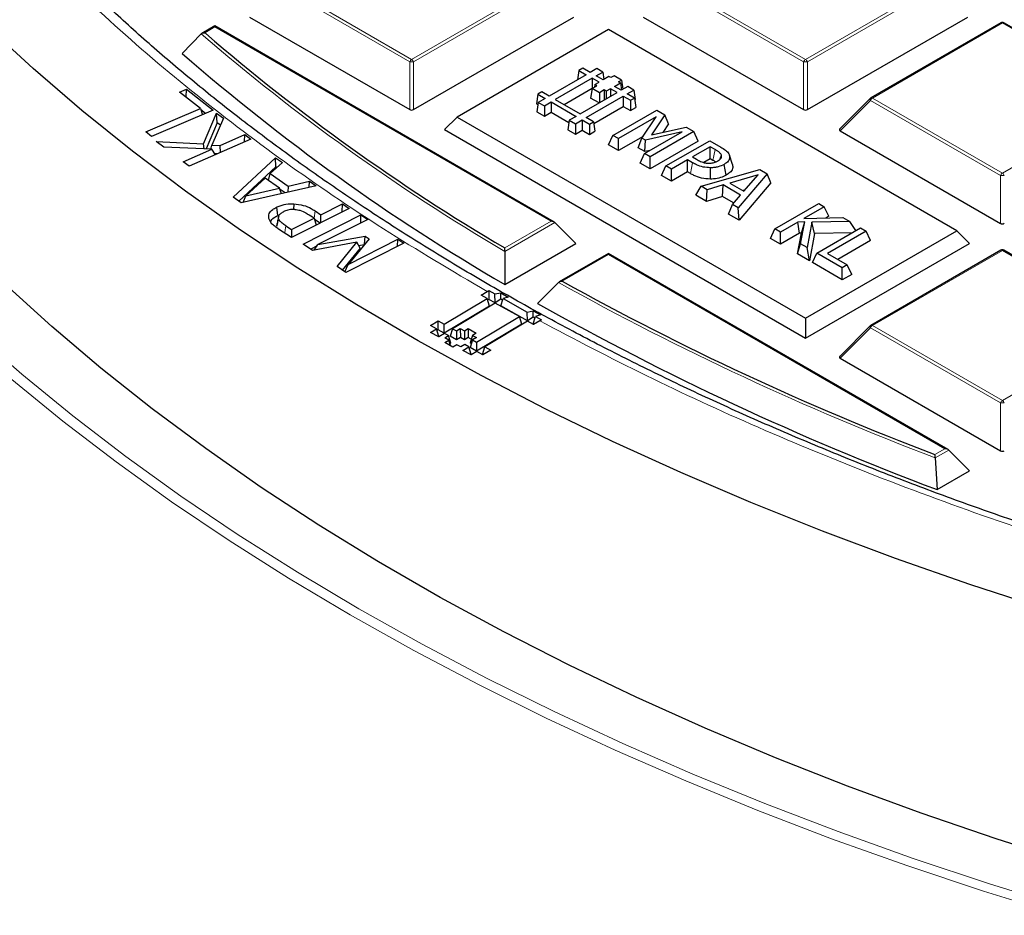
# Model space of a CAD drawing. Units: millimetres. Extents: x 0 to 420, y 0 to 297.
# Drawn here: x 271 to 286, y 170 to 184 of the extents above; entities that cross this region are included whole.
import ezdxf

# ---------------------------------------------------------------- set-up
doc = ezdxf.new("R2010")
doc.units = ezdxf.units.MM

msp = doc.modelspace()

# ---------------------------------------------------------------- linework, layer by layer
at = {"color": 8, "linetype": 'Continuous', "lineweight": 18}
for p, q in [((276.8869, 183.6764), (274.7864, 184.8891)), ((274.817, 184.9271), (276.9175, 183.7145)), ((276.9175, 183.7145), (279.018, 184.9271)), ((279.0487, 184.8891), (276.9481, 183.6764)), ((283.2509, 183.6764), (281.1504, 184.8891)), ((281.181, 184.9271), (283.2815, 183.7145)), ((283.2815, 183.7145), (285.382, 184.9271)), ((285.4126, 184.8891), (283.3121, 183.6764)), ((273.7355, 184.2381), (273.5733, 184.1445)), ((279.1711, 181.1002), (273.7355, 184.2381)), ((286.4635, 184.3028), (284.363, 183.0902)), ((288.564, 183.0902), (286.4635, 184.3028)), ((273.5733, 184.1445), (273.5893, 184.1306)), ((276.8869, 182.9037), (276.8869, 183.6764)), ((276.9481, 183.6764), (276.9481, 182.9037)), ((283.2509, 182.9037), (283.2509, 183.6764)), ((283.3121, 183.6764), (283.3121, 182.9037)), ((284.3323, 183.0521), (283.8424, 182.5622)), ((286.4328, 181.8395), (284.3323, 183.0521)), ((284.363, 183.0902), (286.4635, 181.8776)), ((286.4635, 181.8776), (288.564, 183.0902)), ((281.4217, 181.8712), (281.457, 182.0449)), ((286.4328, 181.0668), (286.4328, 181.8395)), ((275.3399, 181.1501), (275.3574, 181.2674)), ((279.2324, 181.0798), (278.4233, 180.6127)), ((278.4237, 180.6687), (279.1711, 181.1002)), ((286.4635, 180.629), (284.363, 179.4164)), ((288.564, 179.4164), (286.4635, 180.629)), ((280.0995, 180.5643), (279.3521, 180.1328)), ((285.5351, 177.4264), (280.0995, 180.5643)), ((284.3323, 179.3783), (283.8424, 178.8884)), ((286.4328, 178.1657), (284.3323, 179.3783)), ((284.363, 179.4164), (286.4635, 178.2038)), ((286.4635, 178.2038), (288.564, 179.4164)), ((286.4328, 177.393), (286.4328, 178.1657)), ((285.3729, 177.3327), (285.5351, 177.4264)), ((285.5963, 177.406), (285.3784, 177.2802))]:
    msp.add_line(p, q, dxfattribs=at)
at = {"color": 7, "linetype": 'Continuous', "lineweight": 25}
for p, q in [((274.2965, 184.3991), (276.8869, 182.9037)), ((276.9481, 182.9037), (279.5386, 184.3991)), ((280.6605, 184.3991), (283.2509, 182.9037)), ((283.3121, 182.9037), (285.9025, 184.3991)), ((273.7355, 184.255), (273.5281, 184.1353)), ((279.2211, 181.0882), (273.7355, 184.255)), ((273.7355, 184.2381), (273.7355, 184.255)), ((286.4385, 184.3053), (284.338, 183.0927)), ((288.589, 183.0927), (286.4885, 184.3053)), ((273.5177, 184.1273), (273.2119, 183.8083)), ((280.0995, 184.1969), (277.652, 182.784)), ((285.729, 180.9471), (280.0995, 184.1969)), ((279.7374, 183.4673), (279.1397, 183.1222)), ((279.6204, 183.5348), (279.598, 183.3868)), ((279.6847, 183.5719), (279.6204, 183.5348)), ((279.6204, 183.5348), (279.7374, 183.4673)), ((279.8017, 183.5044), (279.6847, 183.5719)), ((279.9077, 183.5656), (279.8017, 183.5044)), ((279.9, 183.4476), (280.006, 183.5089)), ((280.0101, 183.3841), (279.9, 183.4476)), ((280.006, 183.5089), (279.9077, 183.5656)), ((280.006, 183.5089), (280.0237, 183.392)), ((280.1881, 183.4508), (280.1378, 183.4217)), ((280.309, 183.381), (280.1881, 183.4508)), ((279.8357, 183.4106), (279.238, 183.0655)), ((279.833, 183.244), (279.9097, 183.2883)), ((279.9461, 183.3469), (279.8357, 183.4106)), ((279.8357, 183.4106), (279.8357, 183.2456)), ((279.8772, 183.3071), (279.8709, 183.2659)), ((279.8772, 183.3071), (279.9461, 183.3469)), ((279.9097, 183.2883), (279.8772, 183.3071)), ((280.1065, 183.4398), (280.0101, 183.3841)), ((280.1378, 183.4217), (280.1065, 183.4398)), ((280.1935, 183.2782), (280.2899, 183.3339)), ((280.2586, 183.352), (280.309, 183.381)), ((280.2899, 183.3339), (280.2586, 183.352)), ((280.2899, 183.3339), (280.3075, 183.2178)), ((280.309, 183.381), (280.3316, 183.2317)), ((273.1681, 183.1851), (273.2789, 183.2322)), ((273.5066, 182.9203), (273.1681, 183.1851)), ((273.2738, 183.1024), (273.2789, 183.2322)), ((273.2789, 183.2322), (273.7108, 182.8944)), ((278.9561, 183.1513), (278.9329, 182.9982)), ((279.0227, 183.1898), (278.9561, 183.1513)), ((278.9561, 183.1513), (279.0731, 183.0838)), ((279.1397, 183.1222), (279.0227, 183.1898)), ((279.8328, 183.2424), (279.3822, 182.9822)), ((279.6408, 182.833), (280.2385, 183.178)), ((279.833, 183.244), (279.8098, 183.0909)), ((279.9505, 183.1762), (279.833, 183.244)), ((280.0272, 183.2205), (279.9505, 183.1762)), ((279.9505, 183.1762), (279.9505, 183.0117)), ((280.0603, 183.2013), (280.0272, 183.2205)), ((280.0272, 183.2205), (280.0272, 183.056)), ((280.1292, 183.2411), (280.0603, 183.2013)), ((280.0603, 183.2013), (280.0603, 183.0751)), ((280.2385, 183.178), (280.1292, 183.2411)), ((280.1292, 183.2411), (280.1292, 183.1149)), ((280.3028, 183.2151), (280.1935, 183.2782)), ((280.4088, 183.2763), (280.3028, 183.2151)), ((280.4011, 183.1584), (280.5071, 183.2196)), ((280.5181, 183.0908), (280.4011, 183.1584)), ((280.5071, 183.2196), (280.4088, 183.2763)), ((280.5071, 183.2196), (280.5303, 183.0665)), ((278.9329, 182.9982), (278.9584, 182.9835)), ((278.964, 183.0208), (278.9408, 182.8677)), ((279.0731, 183.0838), (278.964, 183.0208)), ((278.964, 183.0208), (279.0623, 182.9641)), ((279.0623, 182.9641), (279.1714, 183.0271)), ((279.0623, 182.9641), (279.0623, 182.7976)), ((279.1714, 183.0271), (279.5742, 182.7945)), ((279.1714, 183.0271), (279.1714, 182.8606)), ((279.238, 183.0655), (279.6408, 182.833)), ((279.7391, 182.7762), (280.3368, 183.1213)), ((279.9487, 183.0107), (279.8098, 183.0909)), ((280.3368, 183.1213), (280.4539, 183.0537)), ((280.3368, 183.1213), (280.3368, 182.9548)), ((280.4539, 183.0537), (280.5181, 183.0908)), ((280.4539, 183.0537), (280.4539, 182.8872)), ((280.5181, 183.0908), (280.5413, 182.9377)), ((280.5225, 183.0619), (280.5303, 183.0665)), ((284.3276, 183.0847), (283.8345, 182.5917)), ((272.6208, 182.5428), (273.5066, 182.9203)), ((273.7108, 182.8944), (272.7143, 182.4698)), ((273.5066, 182.9203), (273.5361, 182.8199)), ((273.5882, 182.8421), (273.5121, 182.9016)), ((273.5524, 182.3484), (273.7633, 182.8487)), ((273.7633, 182.8487), (273.8756, 182.7641)), ((273.7759, 182.6916), (273.7633, 182.8487)), ((278.9408, 182.8677), (279.0623, 182.7976)), ((279.0623, 182.7976), (279.1714, 182.8606)), ((279.1714, 182.8606), (279.4595, 182.6943)), ((279.8605, 182.6798), (280.3368, 182.9548)), ((280.1711, 182.4876), (280.8782, 182.8958)), ((280.3368, 182.9548), (280.4539, 182.8872)), ((280.4539, 182.8872), (280.5413, 182.9377)), ((281.0077, 182.821), (280.7909, 182.4936)), ((280.8782, 182.8958), (281.0077, 182.821)), ((281.0663, 182.6751), (281.0077, 182.821)), ((273.7759, 182.6916), (273.5979, 182.2693)), ((273.8756, 182.7641), (273.6896, 182.3318)), ((273.8277, 182.6527), (273.7759, 182.6916)), ((277.652, 182.784), (277.4479, 182.5799)), ((277.652, 182.784), (283.2815, 179.5342)), ((279.4651, 182.7315), (279.4419, 182.5784)), ((279.5742, 182.7945), (279.4651, 182.7315)), ((279.4651, 182.7315), (279.5634, 182.6748)), ((279.5634, 182.6748), (279.6725, 182.7378)), ((279.5634, 182.6748), (279.5634, 182.5083)), ((279.6725, 182.7378), (279.7895, 182.6702)), ((279.6725, 182.7378), (279.6725, 182.5713)), ((279.8561, 182.7087), (279.7391, 182.7762)), ((279.7895, 182.6702), (279.8561, 182.7087)), ((279.7895, 182.6702), (279.7895, 182.5037)), ((279.8561, 182.7087), (279.8793, 182.5556)), ((280.8704, 182.7879), (280.2606, 182.4359)), ((280.6389, 182.4449), (280.8704, 182.7879)), ((281.0663, 182.6751), (280.9738, 182.5355)), ((272.7143, 182.4698), (272.6208, 182.5428)), ((273.8251, 182.3257), (274.2235, 182.5017)), ((274.2194, 182.3842), (274.2235, 182.5017)), ((274.2235, 182.5017), (274.3202, 182.4287)), ((277.4479, 182.5799), (283.2815, 179.2122)), ((279.4419, 182.5784), (279.5634, 182.5083)), ((279.5634, 182.5083), (279.6725, 182.5713)), ((279.6725, 182.5713), (279.7895, 182.5037)), ((279.7895, 182.5037), (279.8793, 182.5556)), ((280.1001, 182.3345), (280.1711, 182.4876)), ((280.2606, 182.4359), (280.1711, 182.4876)), ((280.6813, 182.1931), (281.2911, 182.5451)), ((281.2911, 182.5451), (280.6954, 182.4123)), ((281.4779, 182.5496), (280.7708, 182.1414)), ((280.7909, 182.4936), (281.3522, 182.6222)), ((281.3522, 182.6222), (281.4779, 182.5496)), ((281.549, 182.3965), (281.4779, 182.5496)), ((283.8424, 182.5622), (286.4328, 181.0668)), ((272.7911, 182.3902), (273.5524, 182.3484)), ((272.9118, 182.2991), (272.7911, 182.3902)), ((274.3202, 182.4287), (273.3237, 181.9884)), ((273.5637, 182.2708), (273.5524, 182.3484)), ((273.6736, 182.266), (273.6896, 182.3318)), ((273.6896, 182.3318), (273.8251, 182.3257)), ((280.2606, 182.2418), (280.1001, 182.3345)), ((280.6559, 182.47), (280.2606, 182.2418)), ((280.2606, 182.2418), (280.2606, 182.4359)), ((280.5802, 182.2846), (280.6389, 182.4449)), ((280.6954, 182.4123), (280.6389, 182.4449)), ((280.683, 182.2253), (280.6954, 182.4123)), ((281.549, 182.3965), (280.7708, 181.9473)), ((281.0268, 181.9936), (281.7339, 182.4018)), ((281.7339, 182.4018), (281.9119, 182.299)), ((273.6887, 182.2654), (272.9118, 182.2991)), ((273.227, 182.0614), (273.6887, 182.2654)), ((273.7468, 182.1753), (273.6887, 182.2654)), ((273.7798, 182.1899), (273.7361, 182.1919)), ((273.8316, 182.2128), (273.8251, 182.3257)), ((280.683, 182.2253), (280.5802, 182.2846)), ((280.6103, 182.04), (280.6813, 182.1931)), ((280.7708, 182.1414), (280.6813, 182.1931)), ((280.7712, 182.245), (280.683, 182.2253)), ((281.7429, 182.3036), (281.4564, 182.1383)), ((281.8223, 182.2578), (281.7429, 182.3036)), ((281.7429, 182.1095), (281.7429, 182.3036)), ((273.3237, 181.9884), (273.227, 182.0614)), ((274.0346, 181.4878), (274.7194, 182.1266)), ((274.8302, 182.0495), (274.6333, 181.8705)), ((274.7194, 182.1266), (274.8302, 182.0495)), ((274.7225, 181.978), (274.7194, 182.1266)), ((280.7708, 181.9473), (280.6103, 182.04)), ((280.7708, 181.9473), (280.7708, 182.1414)), ((281.3759, 182.0918), (281.1163, 181.9419)), ((281.457, 182.0449), (281.3759, 182.0918)), ((281.3759, 181.8977), (281.3759, 182.0918)), ((281.4564, 182.1383), (281.5217, 182.1006)), ((281.7429, 182.1095), (281.6391, 182.0496)), ((281.7866, 182.0843), (281.7429, 182.1095)), ((282.002, 181.8457), (281.9663, 182.0193)), ((282.102, 182.0184), (282.0525, 182.1664)), ((274.7225, 181.978), (274.1277, 181.4232)), ((274.6043, 181.7607), (274.6333, 181.8705)), ((274.6333, 181.8705), (274.9245, 181.6684)), ((274.739, 181.9666), (274.7225, 181.978)), ((280.9558, 181.8405), (281.0268, 181.9936)), ((281.1163, 181.9419), (281.0268, 181.9936)), ((281.1163, 181.7478), (281.1163, 181.9419)), ((281.3759, 181.8977), (281.1163, 181.7478)), ((281.4217, 181.8712), (281.3759, 181.8977)), ((281.5961, 181.665), (282.5444, 181.9339)), ((281.7447, 181.7819), (281.745, 181.964)), ((282.5173, 181.8509), (282.0593, 181.7179)), ((282.6616, 181.8662), (282.1958, 181.3188)), ((282.2875, 181.5862), (282.5173, 181.8509)), ((282.5444, 181.9339), (282.6616, 181.8662)), ((282.7226, 181.719), (282.6616, 181.8662)), ((274.5525, 181.7967), (274.2398, 181.5104)), ((274.7841, 181.6358), (274.5525, 181.7967)), ((274.9245, 181.6684), (275.2656, 181.7471)), ((275.2597, 181.6439), (275.2656, 181.7471)), ((275.2656, 181.7471), (275.3764, 181.6701)), ((281.1163, 181.7478), (280.9558, 181.8405)), ((282.0593, 181.7179), (282.2875, 181.5862)), ((282.7226, 181.719), (282.2099, 181.1165)), ((275.3764, 181.6701), (274.1632, 181.3985)), ((274.2398, 181.5104), (274.7841, 181.6358)), ((274.815, 181.5444), (274.7841, 181.6358)), ((274.8734, 181.5575), (274.7913, 181.6145)), ((274.9245, 181.6684), (274.9187, 181.5676)), ((281.5109, 181.52), (281.5961, 181.665)), ((281.6906, 181.6104), (281.5961, 181.665)), ((281.6808, 181.4219), (281.6906, 181.6104)), ((281.9521, 181.6868), (281.6906, 181.6104)), ((281.9423, 181.4983), (281.9521, 181.6868)), ((282.2334, 181.5244), (281.9521, 181.6868)), ((282.302, 181.6028), (282.2731, 181.5945)), ((274.1632, 181.3985), (274.0346, 181.4878)), ((274.195, 181.4057), (274.2398, 181.5104)), ((275.0122, 181.3827), (275.0108, 181.2902)), ((275.4516, 181.2054), (275.7996, 181.3814)), ((275.7974, 181.2512), (275.7996, 181.3814)), ((275.7996, 181.3814), (275.9104, 181.3084)), ((281.6808, 181.4219), (281.5109, 181.52)), ((281.9423, 181.4983), (281.6808, 181.4219)), ((282.1205, 181.3954), (281.9423, 181.4983)), ((282.04, 181.2146), (282.1012, 181.3734)), ((282.1012, 181.3734), (282.2334, 181.5244)), ((282.1958, 181.3188), (282.1012, 181.3734)), ((282.7883, 180.9767), (283.4954, 181.3849)), ((283.4954, 181.3849), (283.5849, 181.3332)), ((274.7318, 181.3256), (274.7492, 181.1916)), ((275.9104, 181.3084), (274.9773, 180.8364)), ((275.3574, 181.2674), (275.4516, 181.2054)), ((282.2099, 181.1165), (282.04, 181.2146)), ((282.2099, 181.1165), (282.1958, 181.3188)), ((283.5849, 181.3332), (283.2565, 181.1437)), ((283.656, 181.1801), (283.5849, 181.3332)), ((274.7417, 181.0189), (274.7435, 181.0552)), ((274.7703, 181.1876), (274.7697, 181.185)), ((274.9772, 180.9655), (275.3409, 181.1494)), ((275.1637, 180.7299), (276.0969, 181.2019)), ((275.3409, 181.1494), (275.264, 181.2)), ((275.3409, 181.1494), (275.3747, 181.0374)), ((275.4374, 181.0691), (275.3472, 181.1285)), ((276.2077, 181.1288), (275.4043, 180.7224)), ((275.4494, 181.0752), (275.4516, 181.2054)), ((276.0947, 181.0716), (276.0969, 181.2019)), ((276.0969, 181.2019), (276.2077, 181.1288)), ((279.2324, 181.0798), (279.5692, 180.743)), ((283.1603, 181.0881), (282.8778, 180.925)), ((283.2714, 181.091), (283.1603, 181.0881)), ((283.1821, 180.9066), (283.1603, 181.0881)), ((283.2031, 180.7372), (283.2714, 181.091)), ((283.2149, 180.9074), (283.2714, 181.091)), ((283.2565, 181.1437), (283.8835, 181.1609)), ((283.3832, 181.0851), (283.3074, 180.677)), ((283.9966, 181.0956), (283.3832, 181.0851)), ((283.4285, 180.9037), (283.3832, 181.0851)), ((283.656, 181.1801), (283.6096, 181.1534)), ((283.8835, 181.1609), (283.9966, 181.0956)), ((284.0928, 180.9485), (283.9966, 181.0956)), ((274.9773, 180.8364), (274.7675, 180.9745)), ((274.8837, 181.0269), (274.9772, 180.9655)), ((274.9772, 180.9655), (274.975, 180.8379)), ((282.7173, 180.8236), (282.7883, 180.9767)), ((282.8778, 180.925), (282.7883, 180.9767)), ((282.8778, 180.7309), (282.8778, 180.925)), ((283.1821, 180.9066), (282.8778, 180.7309)), ((283.1505, 180.5735), (283.2149, 180.9074)), ((283.2149, 180.9074), (283.1821, 180.9066)), ((283.2815, 179.5342), (285.729, 180.9471)), ((283.4285, 180.9037), (283.3462, 180.4605)), ((284.0331, 180.9141), (283.4285, 180.9037)), ((283.465, 180.5861), (284.1721, 180.9943)), ((284.2616, 180.9426), (283.635, 180.5809)), ((284.1721, 180.9943), (284.2616, 180.9426)), ((284.3326, 180.7895), (284.2616, 180.9426)), ((285.729, 180.9471), (285.9331, 180.743)), ((276.0337, 180.765), (275.3164, 180.6293)), ((275.4043, 180.7224), (276.1654, 180.8621)), ((275.7134, 180.3677), (276.0337, 180.765)), ((276.7898, 180.7454), (275.8566, 180.2734)), ((276.2305, 180.8191), (275.8894, 180.4028)), ((275.8894, 180.4028), (276.6928, 180.8093)), ((276.0834, 180.668), (276.0337, 180.765)), ((276.1574, 180.7299), (276.1654, 180.8621)), ((276.1654, 180.8621), (276.2305, 180.8191)), ((276.6908, 180.6953), (276.6928, 180.8093)), ((276.6928, 180.8093), (276.7898, 180.7454)), ((278.4213, 180.0803), (279.5692, 180.743)), ((282.8778, 180.7309), (282.7173, 180.8236)), ((283.1505, 180.5735), (283.2031, 180.7372)), ((283.3074, 180.677), (283.2031, 180.7372)), ((283.2815, 179.2122), (285.9331, 180.743)), ((284.3326, 180.7895), (283.8032, 180.4838)), ((275.3164, 180.6293), (275.1637, 180.7299)), ((275.3893, 180.7012), (275.2863, 180.6491)), ((275.3418, 180.6341), (275.4043, 180.7224)), ((276.0834, 180.668), (275.797, 180.3127)), ((276.1498, 180.7207), (276.0644, 180.705)), ((278.4233, 180.6127), (278.4213, 180.0803)), ((280.0995, 180.5812), (279.302, 180.1208)), ((285.5851, 177.4144), (280.0995, 180.5812)), ((280.0995, 180.5643), (280.0995, 180.5812)), ((283.3462, 180.4605), (283.3074, 180.677)), ((283.3939, 180.433), (283.465, 180.5861)), ((283.8767, 180.3484), (283.465, 180.5861)), ((283.635, 180.5809), (283.9573, 180.3949)), ((286.4385, 180.6315), (284.338, 179.4189)), ((288.589, 179.4189), (286.4885, 180.6315)), ((283.3462, 180.4605), (283.1505, 180.5735)), ((283.8767, 180.1543), (283.3939, 180.433)), ((275.8566, 180.2734), (275.7134, 180.3677)), ((275.8388, 180.2851), (275.8894, 180.4028)), ((283.9573, 180.3949), (283.8767, 180.3484)), ((283.8767, 180.1543), (283.8767, 180.3484)), ((284.0283, 180.2418), (283.9573, 180.3949)), ((279.2904, 180.1121), (278.9516, 179.7742)), ((284.0283, 180.2418), (283.8767, 180.1543)), ((278.0398, 179.907), (278.1372, 179.9653)), ((278.1372, 179.9653), (278.1658, 179.9803)), ((278.1658, 179.9803), (278.2638, 179.9256)), ((278.1658, 179.9803), (278.1665, 179.8384)), ((278.2638, 179.9256), (278.3585, 179.9444)), ((278.3585, 179.9444), (278.4784, 179.877)), ((278.359, 179.8404), (278.3585, 179.9444)), ((277.4447, 179.4378), (278.1378, 179.8525)), ((278.1378, 179.8525), (278.0398, 179.907)), ((278.1752, 179.7304), (278.1378, 179.8525)), ((278.1665, 179.8384), (278.1459, 179.826)), ((278.2645, 179.7838), (278.1665, 179.8384)), ((278.2645, 179.7838), (278.2638, 179.9256)), ((278.359, 179.8404), (278.2645, 179.7838)), ((278.357, 179.7323), (278.3938, 179.853)), ((278.3854, 179.8256), (278.359, 179.8404)), ((278.4784, 179.877), (278.3938, 179.853)), ((278.3938, 179.853), (278.7863, 179.6344)), ((278.1752, 179.7304), (277.4453, 179.2938)), ((278.2684, 179.7797), (277.5753, 179.365)), ((278.6602, 179.5615), (278.2684, 179.7797)), ((278.7869, 179.4928), (278.357, 179.7323)), ((278.7863, 179.6344), (278.881, 179.6528)), ((278.7869, 179.4928), (278.7863, 179.6344)), ((278.881, 179.6528), (279.001, 179.5866)), ((278.8815, 179.5494), (278.881, 179.6528)), ((277.2207, 179.4169), (277.3466, 179.4924)), ((277.3466, 179.4924), (277.4447, 179.4378)), ((277.3473, 179.3483), (277.3466, 179.4924)), ((277.9671, 179.1468), (278.6602, 179.5615)), ((278.7909, 179.4887), (278.0978, 179.074)), ((278.6976, 179.4394), (278.6602, 179.5615)), ((278.8815, 179.5494), (278.7869, 179.4928)), ((278.8888, 179.4342), (278.7909, 179.4887)), ((278.8795, 179.4413), (278.9163, 179.5622)), ((278.9079, 179.5346), (278.8815, 179.5494)), ((278.9862, 179.4924), (278.8888, 179.4342)), ((279.001, 179.5866), (278.9163, 179.5622)), ((278.9163, 179.5622), (279.0143, 179.5078)), ((279.0143, 179.5078), (278.9862, 179.4924)), ((283.2815, 179.5342), (283.2815, 179.2122)), ((277.3187, 179.3623), (277.2207, 179.4169)), ((277.2241, 179.3058), (277.3187, 179.3623)), ((277.3548, 179.233), (277.2241, 179.3058)), ((277.3561, 179.2402), (277.3187, 179.3623)), ((277.3473, 179.3483), (277.3267, 179.3359)), ((277.4453, 179.2938), (277.3473, 179.3483)), ((277.4453, 179.2938), (277.4447, 179.4378)), ((277.5753, 179.365), (277.5379, 179.2421)), ((277.5753, 179.365), (277.6407, 179.3286)), ((277.6407, 179.3286), (277.7036, 179.3663)), ((277.6407, 179.3286), (277.6414, 179.1846)), ((277.7036, 179.3663), (277.769, 179.33)), ((277.7036, 179.3663), (277.7043, 179.2223)), ((277.769, 179.33), (277.8319, 179.3677)), ((277.769, 179.33), (277.7697, 179.1859)), ((277.8319, 179.3677), (277.9626, 179.295)), ((277.8319, 179.3677), (277.8326, 179.2236)), ((278.6976, 179.4394), (277.9678, 179.0028)), ((278.8905, 179.4352), (278.8795, 179.4413)), ((284.3276, 179.4109), (283.8345, 178.9178)), ((277.3561, 179.2402), (277.3492, 179.2361)), ((277.4493, 179.2896), (277.3548, 179.233)), ((277.5146, 179.2532), (277.4493, 179.2896)), ((277.4516, 179.2155), (277.5146, 179.2532)), ((277.5169, 179.1791), (277.4516, 179.2155)), ((277.4539, 179.1414), (277.5169, 179.1791)), ((277.552, 179.1311), (277.5146, 179.2532)), ((277.5438, 179.0913), (277.5169, 179.1791)), ((277.6414, 179.1846), (277.5379, 179.2421)), ((277.7043, 179.2223), (277.6414, 179.1846)), ((277.7697, 179.1859), (277.7043, 179.2223)), ((277.8326, 179.2236), (277.7697, 179.1859)), ((277.8811, 179.1966), (277.8326, 179.2236)), ((277.8996, 179.2572), (277.8622, 179.1343)), ((277.9019, 179.1831), (277.8645, 179.0602)), ((277.9626, 179.295), (277.8996, 179.2572)), ((277.8996, 179.2572), (277.9649, 179.2209)), ((277.9649, 179.2209), (277.9019, 179.1831)), ((277.9019, 179.1831), (277.9671, 179.1468)), ((277.9671, 179.1468), (277.9678, 179.0028)), ((277.5845, 179.0687), (277.4539, 179.1414)), ((277.552, 179.1311), (277.5348, 179.1208)), ((277.6474, 179.1064), (277.5845, 179.0687)), ((277.7128, 179.07), (277.6474, 179.1064)), ((277.7757, 179.1077), (277.7128, 179.07)), ((277.7466, 179.0148), (277.8411, 179.0713)), ((277.8774, 178.9421), (277.7466, 179.0148)), ((277.8411, 179.0713), (277.7757, 179.1077)), ((277.8786, 178.9493), (277.8411, 179.0713)), ((277.8834, 179.1225), (277.8622, 179.1343)), ((277.9678, 179.0028), (277.8645, 179.0602)), ((277.9718, 178.9986), (277.8774, 178.9421)), ((278.0697, 178.944), (277.9718, 178.9986)), ((278.0604, 178.9511), (278.0978, 179.074)), ((278.1958, 179.0194), (278.0697, 178.944)), ((278.0978, 179.074), (278.1958, 179.0194)), ((277.8786, 178.9493), (277.8718, 178.9452)), ((278.0714, 178.945), (278.0604, 178.9511)), ((283.8424, 178.8884), (286.4328, 177.393)), ((285.5963, 177.406), (285.9331, 177.0691)), ((285.3784, 177.2802), (285.4094, 176.7668)), ((285.4094, 176.7668), (285.9331, 177.0691))]:
    msp.add_line(p, q, dxfattribs=at)
at = {"color": 7, "linetype": 'Continuous', "lineweight": 25, "flags": 128}
for points in [[(287.1647, 174.8361), (285.9387, 175.2345), (284.7349, 175.6548), (283.5543, 176.0964), (282.398, 176.559), (281.2672, 177.0422), (280.163, 177.5454), (279.0864, 178.0682), (278.0386, 178.6101), (277.0204, 179.1705), (276.0329, 179.7489), (275.077, 180.3448), (274.1537, 180.9576), (273.2639, 181.5866), (272.4084, 182.2313), (271.588, 182.8911), (270.8036, 183.5653), (270.0559, 184.2532)], [(281.9039, 182.1059), (281.9041, 182.1067), (281.9231, 182.1679)], [(274.7417, 181.0189), (274.7548, 181.0814), (274.7679, 181.1438)], [(287.5953, 170.7341), (286.3621, 171.1268), (285.1508, 171.5416), (283.9625, 171.978), (282.7984, 172.4356), (281.6597, 172.914), (280.5474, 173.4127), (279.4626, 173.9312), (278.4065, 174.4691), (277.38, 175.0258), (276.3841, 175.6007), (275.4199, 176.1932), (274.4882, 176.8029), (273.5899, 177.4292), (272.7261, 178.0713), (271.8973, 178.7286), (271.1046, 179.4007), (270.3487, 180.0866)]]:
    msp.add_lwpolyline(points, dxfattribs=at)
at = {"color": 8, "linetype": 'Continuous', "lineweight": 18, "flags": 128}
for points in [[(284.3323, 183.0521), (284.3289, 183.0584), (284.3263, 183.0645), (284.3247, 183.0701), (284.3242, 183.0752), (284.3247, 183.0796), (284.3263, 183.0832), (284.3276, 183.0847)], [(281.7866, 182.0843), (281.8019, 182.1587), (281.8223, 182.2578)], [(274.866, 180.9097), (274.8737, 180.9607), (274.8837, 181.0269)], [(269.8321, 179.3134), (270.6181, 178.6286), (271.4403, 177.958), (272.2979, 177.3025), (273.19, 176.6624), (274.1159, 176.0386), (275.0746, 175.4315), (276.0653, 174.8417), (277.0869, 174.2698), (278.1386, 173.7163), (279.2192, 173.1819), (280.3279, 172.6668), (281.4636, 172.1718), (282.6251, 171.6971), (283.8113, 171.2433), (285.0212, 170.8109), (286.2536, 170.4001), (287.5074, 170.0114)], [(284.3323, 179.3783), (284.3289, 179.3846), (284.3263, 179.3906), (284.3247, 179.3963), (284.3242, 179.4014), (284.3247, 179.4058), (284.3263, 179.4093), (284.3276, 179.4109)], [(275.9251, 174.7422), (274.9303, 175.3345), (273.9674, 175.9442), (273.0376, 176.5708), (272.1416, 177.2136), (271.2804, 177.872), (270.4546, 178.5454)], [(287.4163, 169.8913), (286.1572, 170.2816), (284.9195, 170.6941), (283.7044, 171.1284), (282.5131, 171.5842), (281.3466, 172.0608), (280.2061, 172.558), (279.0926, 173.0753), (278.0073, 173.6121), (276.9512, 174.1679), (275.9251, 174.7422)]]:
    msp.add_lwpolyline(points, dxfattribs=at)
at = {"color": 7, "linetype": 'Continuous', "lineweight": 25}
for centre, radius, start, end in [((286.4635, 184.262), 0.05, 60.00269, 119.99731), ((295.499, 209.6207), 33.6122, 229.31976, 239.46884), ((295.4313, 209.3535), 33.8565, 228.98291, 239.84006), ((284.363, 183.0494), 0.05, 119.99731, 135.00155), ((286.4635, 180.5882), 0.05, 60.00269, 119.99731), ((301.8228, 220.5765), 46.2669, 240.94326, 249.17319), ((301.7647, 220.3244), 46.527, 240.63845, 249.41957), ((284.363, 179.3756), 0.05, 119.99731, 135.00155)]:
    msp.add_arc(centre, radius, start, end, dxfattribs=at)
at = {"color": 8, "linetype": 'Continuous', "lineweight": 18}
for centre, radius, start, end in [((286.4488, 184.2822), 0.0253, 54.53278, 114.15676), ((286.4781, 184.2822), 0.0253, 65.84324, 125.46722), ((295.4827, 209.6052), 33.6391, 229.23476, 239.52713), ((276.9589, 183.6499), 0.0767, 122.63797, 159.77289), ((276.9175, 183.0434), 0.6338, 87.23102, 92.76898), ((276.8761, 183.6499), 0.0767, 20.22711, 57.36203), ((283.3229, 183.6499), 0.0767, 122.63797, 159.77289), ((283.2815, 183.0434), 0.6338, 87.23102, 92.76898), ((283.2401, 183.6499), 0.0767, 20.22711, 57.36203), ((284.4043, 183.0256), 0.0767, 122.63797, 159.77289), ((284.3483, 183.0696), 0.0253, 54.53278, 114.15676), ((286.5049, 181.813), 0.0767, 122.63797, 159.77289), ((286.4221, 181.813), 0.0767, 20.22711, 57.36203), ((286.4635, 181.2065), 0.6338, 87.23102, 92.76898), ((286.4488, 180.6084), 0.0253, 54.53278, 114.15676), ((286.4781, 180.6084), 0.0253, 65.84324, 125.46722), ((301.8138, 220.5723), 46.3069, 240.89612, 249.21126), ((284.4043, 179.3518), 0.0767, 122.63797, 159.77289), ((284.3483, 179.3958), 0.0253, 54.53278, 114.15676), ((286.5049, 178.1392), 0.0767, 122.63797, 159.77289), ((286.4221, 178.1392), 0.0767, 20.22711, 57.36203), ((286.4635, 177.5326), 0.6338, 87.23102, 92.76898)]:
    msp.add_arc(centre, radius, start, end, dxfattribs=at)
at = {"color": 7, "linetype": 'Continuous', "lineweight": 25}
for centre, major_axis, ratio, start_param, end_param in [((276.9175, 182.9332), (0.05, 0), 0.7452752, 4.0533309, 5.371447), ((283.2815, 182.9332), (0.05, 0), 0.7452752, 4.0533309, 5.371447), ((283.8935, 182.5799), (0.0645, 0), 0.4471651, 2.4825346, 3.8006507), ((279.1711, 181.0594), (0.0707, 0), 0.5773815, 0.5235988, 1.5707963), ((286.4635, 181.0963), (0.05, 0), 0.7452752, 4.0533309, 5.371447), ((283.8935, 178.906), (0.0645, 0), 0.4471651, 2.4825346, 3.8006507), ((285.5351, 177.3855), (0.0707, 0), 0.5773815, 0.5235988, 1.5707963), ((286.4635, 177.4224), (0.05, 0), 0.7452752, 4.0533309, 5.371447)]:
    msp.add_ellipse(centre, major_axis=major_axis, ratio=ratio, start_param=start_param, end_param=end_param, dxfattribs=at)
at = {"color": 8, "linetype": 'Continuous', "lineweight": 18}
for points, knots in [([(278.1372, 179.9653), (277.5718, 180.2995), (276.433, 180.9725), (274.8422, 182.0574), (273.3346, 183.2035), (271.9299, 184.4128), (270.6351, 185.6808), (269.4612, 187.0028), (268.4178, 188.3729), (267.5135, 189.7836), (266.7549, 191.2281), (266.1472, 192.699), (265.6941, 194.1884), (265.3975, 195.6881), (265.258, 197.1901), (265.2741, 198.6868), (265.4429, 200.1691), (265.7598, 201.6296), (266.2186, 203.0613), (266.8127, 204.4591), (267.5345, 205.8177), (268.3798, 207.1387), (269.3516, 208.4305), (270.4574, 209.7001), (271.7025, 210.947), (273.0859, 212.1644), (274.6064, 213.3459), (276.26, 214.4842), (278.0411, 215.5718), (279.941, 216.6012), (281.9515, 217.5662), (284.0629, 218.4612), (286.2638, 219.2812), (288.542, 220.0219), (290.8849, 220.68), (293.2799, 221.2533), (295.7114, 221.7397), (298.1655, 222.1389), (300.6287, 222.4517), (303.0906, 222.6779), (305.5394, 222.8266), (307.1682, 222.8582), (307.9769, 222.8739)], [0, 0, 0, 0, 0.0238324, 0.0480017, 0.0724819, 0.0972451, 0.1222617, 0.1475572, 0.173015, 0.1985993, 0.2242734, 0.25, 0.2757262, 0.3014001, 0.3269844, 0.3524424, 0.3777383, 0.4027545, 0.4275175, 0.4519977, 0.4761672, 0.5, 0.5238323, 0.5480017, 0.5724819, 0.5972451, 0.6222617, 0.6475572, 0.673015, 0.6985993, 0.7242734, 0.75, 0.7757262, 0.8014001, 0.8269844, 0.8524424, 0.8777383, 0.9027545, 0.9275175, 0.9519977, 0.9761674, 1, 1, 1, 1]), ([(308.7587, 172.6934), (307.9902, 172.6999), (306.4505, 172.7131), (304.1385, 172.823), (301.8257, 173.0001), (299.5185, 173.2517), (297.2286, 173.5761), (294.9659, 173.973), (292.7406, 174.4412), (290.5627, 174.9785), (288.442, 175.5827), (286.3874, 176.2505), (284.4065, 176.9781), (282.5097, 177.7623), (280.6932, 178.5952), (279.5545, 179.1937), (278.9862, 179.4924)], [0, 0, 0, 0, 0.0703113, 0.1408739, 0.2121184, 0.283718, 0.3556076, 0.4277697, 0.5, 0.5722283, 0.6443914, 0.7162803, 0.78788, 0.8591251, 0.9296877, 1, 1, 1, 1])]:
    msp.add_open_spline(points, degree=3, knots=knots, dxfattribs=at)
at = {"color": 7, "linetype": 'Continuous', "lineweight": 25}
for points, knots in [([(308.7373, 172.7622), (308.3022, 172.7642), (307.6869, 172.7672), (306.7737, 172.7869), (305.9856, 172.8109), (305.0455, 172.8512), (304.0576, 172.9064), (303.0234, 172.9785), (301.9576, 173.0682), (300.8693, 173.176), (299.7651, 173.3024), (298.6503, 173.4477), (297.5293, 173.6121), (296.4053, 173.7955), (295.2815, 173.9981), (294.1602, 174.2199), (293.0437, 174.4607), (291.934, 174.7204), (290.8329, 174.999), (289.7419, 175.2961), (288.6627, 175.6116), (287.5966, 175.9453), (286.5449, 176.297), (285.509, 176.6662), (284.49, 177.0528), (283.489, 177.4563), (282.507, 177.8766), (281.5452, 178.3131), (280.6045, 178.7656), (279.6859, 179.2336), (278.7901, 179.7169), (277.9181, 180.2148), (277.0706, 180.7272), (276.2485, 181.2534), (275.4525, 181.7932), (274.6832, 182.3461), (273.9414, 182.9115), (273.2277, 183.4892), (272.5427, 184.0787), (271.887, 184.6795), (271.261, 185.2912), (270.6654, 185.9134), (270.1007, 186.5457), (269.5673, 187.1876), (269.0656, 187.8389), (268.5963, 188.4991), (268.1596, 189.1678), (267.756, 189.8448), (267.386, 190.5296), (267.05, 191.222), (266.7489, 191.9216), (266.4816, 192.6281), (266.2538, 193.3413), (266.1103, 193.8404), (266.0536, 194.1023), (266.049, 194.1235)], [0, 0, 0, 0, 0.02108898, 0.0298162, 0.04428295, 0.0593337, 0.0754981, 0.09238036, 0.10982009, 0.12768933, 0.14589714, 0.16437618, 0.18307566, 0.20195654, 0.22098827, 0.24014659, 0.25941196, 0.27876844, 0.29820289, 0.3177044, 0.3372638, 0.35687335, 0.37652649, 0.39621762, 0.41594196, 0.43569545, 0.45547459, 0.47527647, 0.49509861, 0.51493899, 0.53479599, 0.55466838, 0.57455527, 0.59445617, 0.61437094, 0.63429975, 0.65424312, 0.67420202, 0.69417785, 0.71417241, 0.73418795, 0.7542272, 0.77429336, 0.79439014, 0.81452175, 0.83469287, 0.85490869, 0.8751748, 0.89549717, 0.91588205, 0.93633583, 0.9568649, 0.97747545, 0.99817326, 1, 1, 1, 1]), ([(273.5177, 184.1273), (273.5221, 184.1309), (273.532, 184.1389), (273.552, 184.1441), (273.5664, 184.1448), (273.5732, 184.1445), (273.5733, 184.1445)], [0, 0, 0, 0, 0.3072852, 0.6798698, 0.9920094, 1, 1, 1, 1]), ([(281.9231, 182.1679), (281.9157, 182.1808), (281.9021, 182.2045), (281.863, 182.2333), (281.8359, 182.2496), (281.8223, 182.2578)], [0, 0, 0, 0, 0.3740278, 0.6843439, 1, 1, 1, 1]), ([(281.9119, 182.299), (281.9386, 182.2827), (281.9921, 182.2499), (282.0385, 182.2031), (282.0497, 182.1737), (282.0525, 182.1664)], [0, 0, 0, 0, 0.4272795, 0.8582918, 1, 1, 1, 1]), ([(281.745, 181.964), (281.7055, 181.9664), (281.6238, 181.9715), (281.5282, 182.006), (281.4774, 182.0338), (281.457, 182.0449)], [0, 0, 0, 0, 0.3586963, 0.7428372, 1, 1, 1, 1]), ([(281.5217, 182.1006), (281.5428, 182.0891), (281.585, 182.066), (281.6513, 182.0402), (281.6995, 182.0376), (281.7181, 182.0366)], [0, 0, 0, 0, 0.3780347, 0.759331, 1, 1, 1, 1]), ([(281.7181, 182.0366), (281.743, 182.0382), (281.7919, 182.0412), (281.839, 182.0599), (281.8608, 182.0721), (281.8657, 182.0748)], [0, 0, 0, 0, 0.4481926, 0.8783645, 1, 1, 1, 1]), ([(281.9663, 182.0193), (281.9357, 182.0047), (281.8888, 181.9824), (281.8099, 181.9666), (281.7669, 181.9648), (281.745, 181.964)], [0, 0, 0, 0, 0.4777622, 0.7328734, 1, 1, 1, 1]), ([(281.8274, 182.0582), (281.8257, 182.0595), (281.8137, 182.069), (281.7991, 182.0772), (281.7866, 182.0843)], [0, 0, 0, 0, 0.1439221, 1, 1, 1, 1]), ([(281.8657, 182.0748), (281.8758, 182.0812), (281.9003, 182.0966), (281.924, 182.1247), (281.9283, 182.1509), (281.9243, 182.1642), (281.9231, 182.1679)], [0, 0, 0, 0, 0.2503571, 0.6087756, 0.8893943, 1, 1, 1, 1]), ([(282.0525, 182.1664), (282.055, 182.1433), (282.0597, 182.1002), (282.0161, 182.0502), (281.9797, 182.0275), (281.9663, 182.0193)], [0, 0, 0, 0, 0.42427767, 0.78967403, 1, 1, 1, 1]), ([(282.102, 182.0184), (282.1051, 181.9956), (282.1114, 181.9493), (282.0687, 181.8884), (282.0217, 181.8584), (282.002, 181.8457)], [0, 0, 0, 0, 0.3596609, 0.730088, 1, 1, 1, 1]), ([(281.7447, 181.7819), (281.6959, 181.7851), (281.5991, 181.7916), (281.4938, 181.8316), (281.4405, 181.8609), (281.4217, 181.8712)], [0, 0, 0, 0, 0.3969741, 0.7875419, 1, 1, 1, 1]), ([(282.002, 181.8457), (281.9719, 181.8311), (281.9118, 181.8019), (281.8184, 181.7838), (281.7621, 181.7823), (281.7447, 181.7819)], [0, 0, 0, 0, 0.4101329, 0.8175952, 1, 1, 1, 1]), ([(274.7318, 181.3256), (274.7523, 181.3349), (274.8078, 181.36), (274.9056, 181.3818), (274.9813, 181.3824), (275.0122, 181.3827)], [0, 0, 0, 0, 0.2559644, 0.6960854, 1, 1, 1, 1]), ([(275.0122, 181.3827), (275.0655, 181.3765), (275.1711, 181.3644), (275.2818, 181.3149), (275.3374, 181.28), (275.3574, 181.2674)], [0, 0, 0, 0, 0.3949284, 0.782169, 1, 1, 1, 1]), ([(274.6081, 181.1475), (274.6071, 181.1738), (274.6049, 181.2249), (274.6611, 181.2864), (274.7118, 181.3145), (274.7318, 181.3256)], [0, 0, 0, 0, 0.39042839, 0.75897862, 1, 1, 1, 1]), ([(274.7679, 181.1438), (274.7663, 181.1573), (274.7633, 181.1844), (274.7933, 181.2239), (274.8279, 181.2438), (274.8459, 181.2542)], [0, 0, 0, 0, 0.3224404, 0.6482684, 1, 1, 1, 1]), ([(275.0295, 181.2913), (274.9982, 181.2911), (274.9378, 181.2906), (274.8786, 181.27), (274.8513, 181.2568), (274.8459, 181.2542)], [0, 0, 0, 0, 0.4640292, 0.8926491, 1, 1, 1, 1]), ([(275.0295, 181.2913), (275.0583, 181.2876), (275.1265, 181.2788), (275.2004, 181.2401), (275.2456, 181.2116), (275.264, 181.2)], [0, 0, 0, 0, 0.3018494, 0.7163469, 1, 1, 1, 1]), ([(274.7675, 180.9745), (274.748, 180.988), (274.709, 181.015), (274.643, 181.0698), (274.6217, 181.1172), (274.6081, 181.1475)], [0, 0, 0, 0, 0.26620832, 0.53273286, 1, 1, 1, 1]), ([(274.6413, 181.0912), (274.6415, 181.0936), (274.6434, 181.1187), (274.6847, 181.155), (274.7308, 181.1812), (274.7492, 181.1916)], [0, 0, 0, 0, 0.0589368, 0.6250377, 1, 1, 1, 1]), ([(274.7688, 181.1812), (274.7642, 181.1615), (274.7546, 181.1198), (274.7453, 181.0775), (274.7404, 181.0552)], [0, 0, 0, 0, 0.474214, 1, 1, 1, 1]), ([(274.8837, 181.0269), (274.8641, 181.0404), (274.8314, 181.0631), (274.7878, 181.1014), (274.7751, 181.1284), (274.7679, 181.1438)], [0, 0, 0, 0, 0.38766946, 0.65035191, 1, 1, 1, 1]), ([(278.4233, 180.6127), (278.4233, 180.6196), (278.4234, 180.6354), (278.4236, 180.6542), (278.4237, 180.6647), (278.4237, 180.6686), (278.4237, 180.6687)], [0, 0, 0, 0, 0.3034384, 0.7018967, 0.9926893, 1, 1, 1, 1]), ([(279.2904, 180.1121), (279.2955, 180.1161), (279.3072, 180.1252), (279.3293, 180.1313), (279.3451, 180.1328), (279.3519, 180.1328), (279.3521, 180.1328)], [0, 0, 0, 0, 0.3034384, 0.7018967, 0.9926893, 1, 1, 1, 1]), ([(285.3784, 177.2802), (285.378, 177.2866), (285.377, 177.3009), (285.375, 177.3188), (285.3736, 177.3287), (285.3729, 177.3326), (285.3729, 177.3327)], [0, 0, 0, 0, 0.3072852, 0.6798698, 0.9920094, 1, 1, 1, 1])]:
    msp.add_open_spline(points, degree=3, knots=knots, dxfattribs=at)

doc.saveas('drawing.dxf')
